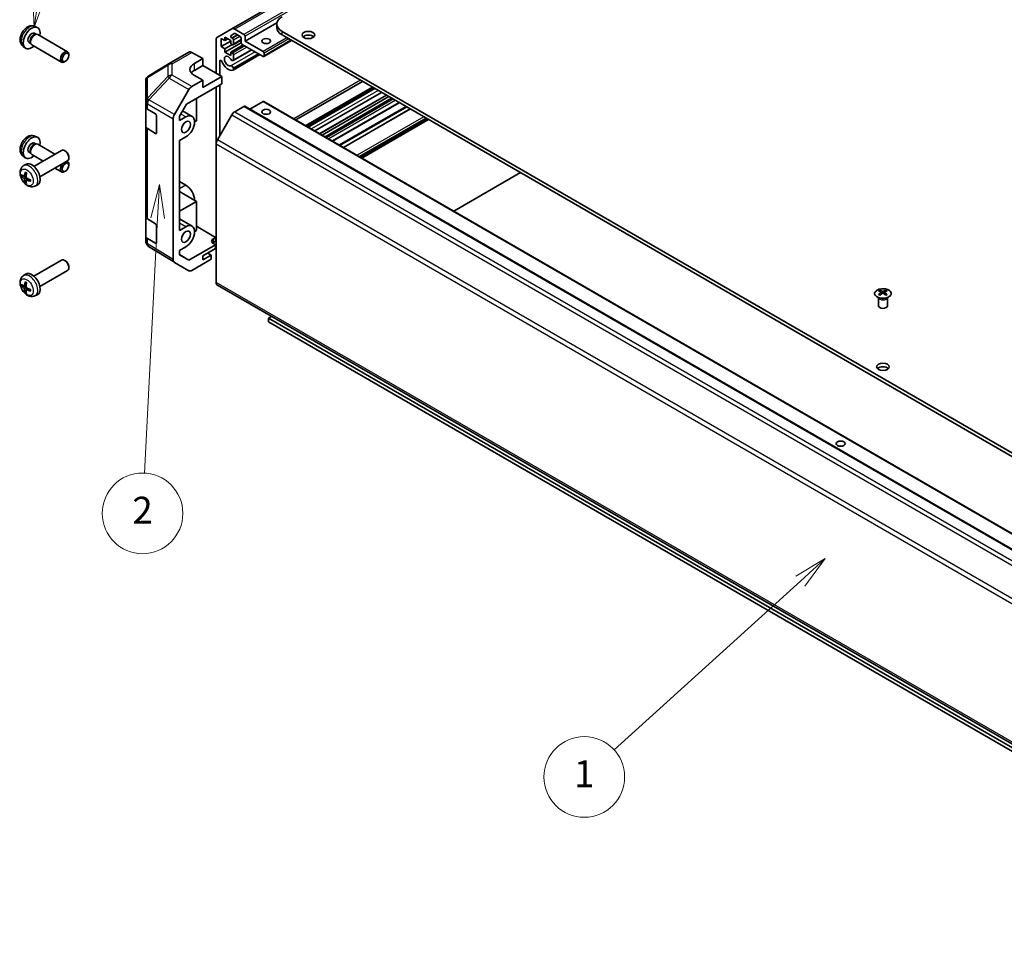
# Model space of a CAD drawing. Units: millimetres. Extents: x 65 to 8728, y 36 to 1441.
# Drawn here: x 955 to 1284, y 357 to 667 of the extents above; entities that cross this region are included whole.
import ezdxf

# ---------------------------------------------------------------- set-up
doc = ezdxf.new("R2010")
doc.units = ezdxf.units.MM
doc.header["$LTSCALE"] = 4.5
doc.layers.add('Symbol (TK)', color=100, linetype='Continuous', lineweight=18, true_color=0x00ff3f)
doc.layers.add('Visible (ISO)', color=7, linetype='Continuous', lineweight=35)
doc.layers.add('Visible Narrow (ISO)', color=7, linetype='Continuous', lineweight=25)
doc.styles.add('Note Text (TK2)', font='txt')

# ---------------------------------------------------------------- blocks, each defined once
blk = doc.blocks.new('バルーン2')
at = {"layer": 'Symbol (TK)', "color": 100, "true_color": 0x00ff40}
for p, q in [((272.053, 108.136), (269.864, 106.828)), ((270.2, 106.458), (272.053, 108.136)), ((270.536, 106.087), (272.053, 108.136)), ((270.2, 106.458), (256.338, 93.903))]:
    blk.add_line(p, q, dxfattribs=at)
at = {"layer": 'Symbol (TK)'}
blk.add_circle((254.12, 91.895), 3, dxfattribs=at)
at = {"layer": 'Symbol (TK)', "color": 7, "insert": (254.12, 91.871), "char_height": 2, "attachment_point": 5, "style": 'Note Text (TK2)'}
blk.add_mtext('1', dxfattribs=at)
blk = doc.blocks.new('バルーン3')
at = {"layer": 'Symbol (TK)', "color": 100, "true_color": 0x00ff40}
for p, q in [((222.511, 135.957), (221.883, 133.486)), ((222.383, 133.461), (222.511, 135.957)), ((222.882, 133.435), (222.511, 135.957)), ((222.383, 133.461), (221.411, 114.477))]:
    blk.add_line(p, q, dxfattribs=at)
at = {"layer": 'Symbol (TK)'}
blk.add_circle((221.258, 111.49), 3, dxfattribs=at)
at = {"layer": 'Symbol (TK)', "color": 7, "insert": (221.258, 111.472), "char_height": 2, "attachment_point": 5, "style": 'Note Text (TK2)'}
blk.add_mtext('2', dxfattribs=at)
blk = doc.blocks.new('バルーン5')
at = {"layer": 'Symbol (TK)', "color": 100, "true_color": 0x00ff40}
for p, q in [((213.574, 150.128), (215.037, 159.776)), ((213.08, 150.203), (213.199, 147.656)), ((213.574, 150.128), (213.199, 147.656)), ((213.199, 147.656), (214.068, 150.053))]:
    blk.add_line(p, q, dxfattribs=at)
at = {"layer": 'Symbol (TK)'}
blk.add_circle((215.486, 162.737), 3, dxfattribs=at)
at = {"layer": 'Symbol (TK)', "color": 7, "insert": (215.486, 162.731), "char_height": 2, "attachment_point": 5, "style": 'Note Text (TK2)'}
blk.add_mtext('6', dxfattribs=at)

msp = doc.modelspace()

# ---------------------------------------------------------------- linework, layer by layer
at = {"layer": 'Visible (ISO)'}
for p, q in [((1275.8562, 808.4395), (1025.5404, 663.9196)), ((1040.6514, 665.9486), (1029.9852, 659.7905)), ((959.6477, 664.7314), (960.4398, 664.3808)), ((1020.712, 661.1319), (1025.5404, 663.9196)), ((1026.5404, 663.8205), (1029.6316, 662.0358)), ((1040.6022, 664.2812), (1040.6022, 665.5059)), ((1042.3595, 663.0565), (1437.9858, 434.6415)), ((957.6747, 659.3058), (958.198, 659.0038)), ((959.46, 662.398), (959.9832, 662.0959)), ((959.773, 662.0841), (960.1391, 662.1047)), ((960.5573, 662.0124), (970.5774, 656.2273)), ((1020.2978, 649.0535), (1020.2978, 660.2163)), ((1022.0302, 660.709), (1022.0302, 657.9329)), ((1023.2323, 660.015), (1022.0302, 660.709)), ((1025.2122, 659.7701), (1022.0302, 657.9329)), ((1023.2323, 661.1581), (1023.2323, 660.015)), ((1025.2122, 660.015), (1023.2323, 661.1581)), ((1024.2222, 660.5866), (1023.2323, 660.015)), ((1025.2122, 658.8719), (1025.2122, 660.015)), ((1026.3783, 662.3249), (1025.2823, 661.6921)), ((1025.5323, 660.8508), (1025.7425, 660.7294)), ((1028.7124, 660.1113), (1025.9925, 658.541)), ((1026.0961, 660.1171), (1026.0961, 658.7698)), ((1028.3588, 661.301), (1026.6283, 662.3001)), ((1028.7124, 659.3006), (1028.7124, 660.6886)), ((1029.9852, 661.4235), (1029.9852, 659.7905)), ((1029.9852, 659.7905), (1035.9956, 656.3204)), ((1045.5112, 660.0121), (1036.2456, 654.6626)), ((1437.9858, 433.4168), (1042.3595, 661.8317)), ((955.7478, 657.9766), (956.4475, 657.4659)), ((958.1031, 659.1917), (958.2683, 658.8644)), ((958.5573, 658.5483), (968.5774, 652.7632)), ((1004.5964, 652.2597), (1011.2027, 656.0739)), ((1012.178, 655.9889), (1015.843, 653.9467)), ((1022.0302, 657.9329), (1023.2323, 657.2389)), ((1028.714, 659.2607), (1023.2323, 656.0958)), ((1025.6364, 658.627), (1023.2323, 657.2389)), ((1023.2323, 657.2389), (1023.2323, 656.0958)), ((1023.2323, 656.0958), (1025.2122, 654.9527)), ((1025.7425, 658.5657), (1025.2122, 658.8719)), ((1029.3841, 658.5045), (1025.2122, 656.0958)), ((1025.2122, 656.0958), (1025.7425, 655.7896)), ((1025.2122, 654.9527), (1025.2122, 656.0958)), ((1032.2083, 656.8739), (1025.9604, 653.2667)), ((1032.1258, 656.9216), (1026.0961, 653.4403)), ((1035.9956, 654.6874), (1029.0659, 658.6882)), ((969.8808, 653.0374), (969.577, 652.8621)), ((970.9916, 654.9614), (970.9916, 655.3122)), ((1013.0146, 652.3137), (1015.843, 653.9467)), ((1015.843, 653.9467), (1015.843, 651.6255)), ((1021.5706, 653.1281), (1021.5706, 648.3187)), ((1034.9375, 655.2982), (1025.9604, 650.1153)), ((1034.4913, 655.5558), (1026.0961, 650.7088)), ((1034.855, 655.3459), (1026.0961, 650.289)), ((1026.0961, 655.1773), (1026.0961, 653.4403)), ((1036.3491, 655.708), (1036.3491, 654.8915)), ((1004.5779, 652.2489), (997.7326, 648.1984)), ((1015.843, 651.6255), (1013.0146, 649.9925)), ((1015.843, 651.6255), (1022.207, 647.9513)), ((1026.0961, 650.7088), (1026.0961, 650.289)), ((996.7511, 646.4772), (996.7511, 639.5736)), ((1015.843, 646.7265), (1012.187, 644.6157)), ((1015.843, 646.7265), (1013.0146, 648.3025)), ((1022.207, 647.9513), (1015.843, 644.277)), ((1015.843, 644.277), (1015.843, 646.7265)), ((1022.207, 645.501), (1022.207, 647.9513)), ((1069.3296, 646.2605), (1047.0254, 633.3832)), ((1006.3576, 635.1954), (1011.1871, 643.5602)), ((1010.3589, 638.6605), (1022.207, 645.501)), ((1020.2978, 625.3519), (1020.2978, 644.3988)), ((1021.5706, 645.1336), (1021.5706, 628.2329)), ((1072.9513, 644.1696), (1050.6471, 631.2922)), ((1073.3148, 643.9597), (1051.0106, 631.0824)), ((1073.3973, 643.912), (1051.0931, 631.0347)), ((996.7511, 639.5736), (996.7511, 637.8286)), ((1013.7217, 640.6021), (1013.7217, 633.091)), ((1035.9956, 639.5822), (1031.5458, 637.0131)), ((1036.2456, 639.6069), (1427.9827, 413.4374)), ((1075.6803, 642.594), (1053.3761, 629.7166)), ((1077.331, 641.6409), (1055.0268, 628.7636)), ((1078.0684, 641.2152), (1055.7642, 628.3378)), ((1079.0584, 640.6436), (1056.7542, 627.7663)), ((996.7511, 631.2966), (996.7511, 637.8286)), ((997.3125, 637.0265), (1000.038, 635.397)), ((1008.0652, 634.6877), (1010.3589, 638.6605)), ((1012.2362, 634.6005), (1009.0701, 636.4284)), ((1029.6316, 637.9492), (1026.5404, 636.1645)), ((1029.8816, 637.9739), (1421.6188, 411.8044)), ((1081.609, 639.171), (1059.3048, 626.2937)), ((1085.2225, 637.0847), (1062.9183, 624.2074)), ((1000.3854, 634.781), (1000.3854, 629.0656)), ((1005.9435, 586.6565), (1005.9435, 633.8017)), ((1008.0652, 633.1729), (1008.0652, 634.6877)), ((1010.1862, 634.3974), (1008.0652, 633.1729)), ((1013.7217, 633.091), (1013.0853, 632.7236)), ((1025.5404, 635.1089), (1020.712, 626.7458)), ((1090.8014, 633.8638), (1068.4972, 620.9865)), ((1091.4024, 633.5168), (1069.0982, 620.6395)), ((996.7511, 631.2966), (996.7511, 601.0863)), ((1000.038, 628.865), (997.3125, 630.4945)), ((959.6477, 627.989), (960.4398, 627.6385)), ((1008.0652, 626.4776), (1010.1862, 627.7022)), ((1008.0652, 596.4305), (1008.0652, 626.4776)), ((959.2994, 617.8602), (968.5774, 623.2168)), ((959.46, 625.6556), (959.9832, 625.3536)), ((959.773, 625.3417), (960.1391, 625.3623)), ((960.5573, 625.2701), (966.3455, 621.9282)), ((969.8808, 622.9426), (969.577, 623.1179)), ((1020.2978, 625.3519), (1020.2978, 579.0213)), ((955.7478, 621.2343), (956.4475, 620.7235)), ((957.6747, 622.5635), (958.198, 622.2614)), ((958.1031, 622.4494), (958.2683, 622.122)), ((958.5573, 621.806), (962.3455, 619.6188)), ((961.2994, 614.3961), (970.5774, 619.7527)), ((970.9916, 621.0186), (970.9916, 620.6679)), ((955.7478, 618.0034), (956.4475, 618.5141)), ((966.3455, 617.3094), (968.5774, 616.0209)), ((970.3455, 619.6188), (970.5774, 619.485)), ((970.9916, 618.2191), (970.9916, 618.5698)), ((956.0472, 614.4669), (956.7146, 614.7623)), ((956.7346, 613.2762), (957.3242, 613.7065)), ((969.8808, 616.2951), (969.577, 616.1198)), ((1099.8523, 602.8836), (1122.1565, 615.7609)), ((959.6477, 611.2486), (960.4398, 611.5992)), ((1008.0652, 612.7601), (1010.1862, 611.5355)), ((1013.7217, 606.1466), (1008.0652, 609.4124)), ((1008.0652, 602.8808), (1013.7217, 606.1466)), ((1013.7217, 606.1466), (1013.7217, 596.3487)), ((996.7511, 594.5543), (996.7511, 601.0863)), ((997.3125, 600.2841), (1000.038, 598.6546)), ((1012.2362, 597.8581), (1008.0652, 600.2663)), ((1000.3854, 598.0387), (1000.3854, 592.3232)), ((1010.1862, 597.6551), (1008.0652, 596.4305)), ((1013.7217, 597.8675), (1020.0857, 594.065)), ((996.7511, 594.5543), (996.7511, 592.8093)), ((1000.038, 592.1226), (997.3125, 593.7522)), ((1013.7217, 596.3487), (1013.0853, 595.9813)), ((1019.3786, 593.6568), (1020.0857, 594.065)), ((1020.0857, 594.065), (1020.0857, 592.7975)), ((997.1103, 591.6658), (997.1266, 591.6423)), ((1006.3404, 585.7514), (997.7156, 591.0848)), ((1008.0652, 589.7352), (1010.1862, 590.9598)), ((1020.0857, 591.5728), (1011.1722, 586.4266)), ((1015.843, 587.8985), (1020.0857, 590.348)), ((1020.0857, 592.7975), (1019.3786, 592.3893)), ((1020.0857, 591.5728), (1019.3786, 591.9953)), ((1020.0857, 590.348), (1020.0857, 591.5728)), ((1008.0652, 588.2204), (1008.0652, 589.7352)), ((1008.0652, 588.3479), (1011.1722, 586.4266)), ((1011.1722, 586.4266), (1008.0652, 588.2204)), ((1018.6714, 586.7957), (1012.187, 583.0519)), ((1018.6714, 588.1843), (1015.843, 586.5513)), ((1015.843, 586.5513), (1015.843, 587.8985)), ((1018.6714, 588.1843), (1017.5047, 588.8579)), ((1018.6714, 586.7957), (1018.6714, 588.1843)), ((959.2994, 581.1178), (968.5774, 586.4744)), ((969.8808, 586.2003), (969.577, 586.3756)), ((970.9916, 584.2762), (970.9916, 583.9255)), ((1011.1871, 582.9528), (1006.3576, 585.7411)), ((955.7478, 581.2611), (956.4475, 581.7718)), ((961.2994, 577.6537), (970.5774, 583.0103)), ((956.0472, 577.7245), (956.7146, 578.0199)), ((956.7346, 576.5338), (957.3242, 576.9642)), ((1020.712, 578.1058), (1398.7807, 359.8277)), ((959.6477, 574.5063), (960.4398, 574.8569)), ((1242.0857, 573.8268), (1242.031, 573.9341)), ((1242.0314, 573.9333), (1242.0314, 571.2006)), ((1242.5061, 576.385), (1242.5061, 576.0081)), ((1243.0254, 575.7254), (1243.0838, 575.1817)), ((1243.2143, 575.2722), (1243.0648, 575.3586)), ((1243.998, 575.3586), (1243.8485, 575.2722)), ((1244.0374, 575.7254), (1243.979, 575.1817)), ((1244.5567, 576.385), (1244.5567, 576.0081)), ((1244.9771, 573.8268), (1245.0318, 573.9341)), ((1245.0314, 573.9333), (1245.0314, 571.2006)), ((1037.834, 567.0773), (1038.824, 567.6488)), ((1398.7963, 358.6756), (1037.834, 567.0773)), ((1037.834, 567.0773), (1037.834, 565.8525)), ((1037.834, 565.8525), (1399.299, 357.1606))]:
    msp.add_line(p, q, dxfattribs=at)
for centre, start, end in [((1005.5964, 650.5277), 120, 120.613934), ((998.7511, 646.4772), 120.613934, 180), ((998.7511, 592.8093), 180, 214.871292), ((998.7675, 592.7858), 214.871292, 238.268301)]:
    msp.add_arc(centre, 2, start, end, dxfattribs=at)
for centre, major_axis, ratio, start_param, end_param in [((1046.6022, 665.5059), (-6, 0), 0.57735027, 5.49778714, 7.06858347), ((958.5674, 660.8519), (2, 3.4641), 0.57735027, 5.23598776, 10.47197551), ((958.5674, 660.8519), (0.8926, 1.5461), 0.57735027, 0, 3.14159265), ((1026.5404, 662.1875), (-1, 1.7321), 0.57735027, 5.49778714, 6.28318531), ((1046.6022, 664.2812), (-6, 0), 0.57735027, 0, 0.78539816), ((959.2537, 660.4557), (0.8926, 1.5461), 0.57735027, 0.36144194, 2.78015071), ((959.5573, 660.2804), (1, 1.7321), 0.57735027, 0, 3.14159265), ((1021.712, 659.3998), (-1, 1.7321), 0.57735027, 0, 0.78539816), ((1025.5323, 661.2591), (-0.25, 0.433), 0.57735027, 0, 2.35619449), ((1025.7425, 660.3212), (0.25, -0.433), 0.57735027, 0.78539816, 2.35619449), ((1026.6283, 661.8918), (-0.25, 0.433), 0.57735027, 5.49778714, 6.28318531), ((1028.3588, 660.8927), (-0.25, 0.433), 0.57735027, 3.92699082, 5.49778714), ((1029.0659, 659.0964), (-0.25, 0.433), 0.57735027, 0.78539816, 2.35619449), ((1029.6316, 661.6276), (0.25, -0.433), 0.57735027, 0.78539816, 2.35619449), ((1051.1984, 660.607), (-2.1, 0), 0.57735027, 3.67106299, 5.75371497), ((969.5774, 654.4953), (1, 1.7321), 0.57735027, 5.49801994, 10.20994333), ((1012.2027, 654.3419), (-1, 1.7321), 0.57735027, 5.51524044, 6.28318531), ((1025.7425, 658.974), (0.25, -0.433), 0.57735027, 5.49778714, 7.06858347), ((1035.9956, 655.9121), (0.25, -0.433), 0.57735027, 0.78539816, 2.35619449), ((1037.0562, 658.1575), (-1.5, 0), 0.57735027, 4.37255207, 5.05222589), ((1021.924, 652.9241), (-0.2499, 0.4328), 0.57735027, 4.43873059, 7.06858347), ((1024.3283, 653.0952), (1.7001, -2.9446), 0.57735027, 4.43873059, 6.23221797), ((1024.3283, 653.0952), (-0.9, 1.5588), 0.57735027, 4.76335631, 9.37381063), ((1025.5604, 653.9595), (0.4, -0.6928), 0.57735027, 4.76335631, 6.74144068), ((1025.7425, 655.3814), (0.25, -0.433), 0.57735027, 0.78539816, 2.35619449), ((1035.9956, 655.0956), (0.25, -0.433), 0.57735027, 5.49778714, 7.06858347), ((1016.5501, 650.3437), (4.9998, 0.0743), 0.56718765, 2.34776721, 3.91856353), ((1016.5501, 647.9513), (-5, 0), 0.57735027, 5.49778714, 5.86072233), ((1025.5604, 650.8082), (-0.4, 0.6928), 0.57735027, 4.25413361, 6.23221797), ((1025.5604, 650.8082), (0.4001, -0.6929), 0.57735027, 6.23221797, 6.74144068), ((1012.1874, 642.9827), (1, 1.7321), 0.57752615, 0.78555046, 1.57079633), ((1035.9956, 639.1739), (0.25, 0.433), 0.57735027, 0, 0.78539816), ((998.7511, 637.8286), (-2, 0), 0.57735027, 0, 0.76794487), ((1029.6316, 637.5409), (0.25, 0.433), 0.57735027, 0, 0.78539816), ((1000.038, 634.9887), (-0.2436, 0.4367), 0.56718765, 3.9354181, 5.50621443), ((1007.358, 634.6178), (1, 1.7321), 0.57752615, 1.57079633, 2.3560422), ((1010.1862, 631.0498), (2.05, 3.5507), 0.57735027, 3.92699082, 7.06858347), ((1026.5404, 634.5315), (-1, -1.7321), 0.57735027, 3.92699082, 4.71238898), ((1037.0562, 634.4791), (-1.5, 0), 0.57735027, 4.37255207, 5.05222589), ((998.7511, 631.2966), (-2, 0), 0.57735027, 0, 0.76794487), ((958.5674, 624.1096), (2, 3.4641), 0.57735027, 5.23598776, 10.47197551), ((1000.038, 629.2732), (-0.2436, 0.4367), 0.56718765, 2.36462177, 3.9354181), ((1021.712, 626.1684), (-1, -1.7321), 0.57735027, 4.71238898, 5.49778714), ((958.5674, 624.1096), (0.8926, 1.5461), 0.57735027, 0, 3.14159265), ((959.2537, 623.7133), (0.8926, 1.5461), 0.57735027, 0.36144194, 2.78015071), ((959.5573, 623.538), (1, 1.7321), 0.57735027, 0, 3.14159265), ((969.5774, 621.4847), (-1, 1.7321), 0.57735027, 3.14159265, 6.28318531), ((969.8811, 621.6601), (-0.7853, 1.3602), 0.57735027, 3.92675802, 5.49801994), ((958.5674, 615.1281), (-2, 3.4641), 0.57735027, 3.0796893, 6.34508866), ((969.5774, 617.7529), (-1, -1.7321), 0.57735027, 4.44049409, 7.06835068), ((969.5774, 617.7529), (1, 1.7321), 0.57735027, 5.49801994, 6.5550802), ((960.9679, 616.3942), (-6.4957, 0.1911), 0.49462411, 0.45484759, 0.69383188), ((960.9679, 616.6222), (6.4948, 0.2196), 0.65417299, 3.55978145, 3.79876575), ((961.0616, 616.4483), (-3.9094, -5.191), 0.59526289, 5.2229706, 5.46195489), ((961.0616, 616.46), (-3.4375, -5.5149), 0.65417299, 5.62601221, 5.86499651), ((960.8642, 616.5623), (2.5666, 5.9702), 0.55353421, 1.94328958, 2.18227387), ((960.8642, 616.574), (3.0824, 5.721), 0.49462411, 2.44776077, 2.68674507), ((960.9578, 616.4001), (-6.4536, 0.7624), 0.55353421, 0.95931878, 1.19830308), ((960.9578, 616.6281), (6.4503, 0.7902), 0.59526289, 3.96282307, 4.20180736), ((1010.1862, 608.1879), (2.05, -3.5507), 0.57735027, 0.78539816, 2.35619449), ((998.7511, 601.0863), (-2, 0), 0.57735027, 0, 0.76794487), ((1000.038, 598.2464), (-0.2436, 0.4367), 0.56718765, 3.9354181, 5.50621443), ((1010.1862, 594.3074), (2.05, 3.5507), 0.57735027, 3.92699082, 7.06858347), ((998.7511, 594.5543), (-2, 0), 0.57735027, 0, 0.76794487), ((1020.7928, 592.8118), (-1.9999, 0.0308), 0.58733688, 5.50682378, 7.07762011), ((1000.038, 592.5309), (-0.2436, 0.4367), 0.56718765, 2.36462177, 3.9354181), ((1020.7928, 591.5728), (-2, 0), 0.57735027, 5.49778714, 5.71376205), ((969.5774, 584.7424), (-1, 1.7321), 0.57735027, 3.14159265, 6.28318531), ((969.8811, 584.9177), (-0.7853, 1.3602), 0.57735027, 3.92675802, 5.49801994), ((1007.358, 587.4737), (-1.0003, -1.7326), 0.57717444, 5.49793944, 6.28318531), ((958.5674, 578.3858), (-2, 3.4641), 0.57735027, 3.0796893, 6.34508866), ((1012.1874, 584.6854), (-1.0003, -1.7326), 0.57717444, 0, 0.78524587), ((960.9679, 579.6519), (-6.4957, 0.1911), 0.49462411, 0.45484759, 0.69383188), ((960.9679, 579.8799), (6.4948, 0.2196), 0.65417299, 3.55978145, 3.79876575), ((961.0616, 579.706), (-3.9094, -5.191), 0.59526289, 5.2229706, 5.46195489), ((960.8642, 579.82), (2.5666, 5.9702), 0.55353421, 1.94328958, 2.18227387), ((960.9578, 579.6577), (-6.4536, 0.7624), 0.55353421, 0.95931878, 1.19830308), ((1021.712, 579.8378), (-1, -1.7321), 0.57735027, 5.49778714, 6.28318531), ((961.0616, 579.7177), (-3.4375, -5.5149), 0.65417299, 5.62601221, 5.86499651), ((960.8642, 579.8317), (3.0824, 5.721), 0.49462411, 2.44776077, 2.68674507), ((960.9578, 579.8857), (6.4503, 0.7902), 0.59526289, 3.96282307, 4.20180736), ((1242.7657, 569.9486), (3.2043, 6.7271), 0.62547267, 0.69994966, 0.77562357), ((1243.7832, 569.7546), (-4.2226, 6.2245), 0.52483389, 5.52432463, 5.6901366), ((1243.7832, 569.4639), (3.2346, 6.7906), 0.62547267, 0.80431066, 0.97012263), ((1242.7657, 569.0644), (-4.183, 6.1663), 0.52483389, 5.41996363, 5.49563754), ((1243.2796, 569.4639), (3.2346, -6.7906), 0.62547267, 2.47033009, 2.63614206), ((1243.2796, 569.7546), (-4.2226, -6.2245), 0.52483389, 4.03350142, 4.19931339), ((1243.7832, 569.4639), (3.2346, 6.7906), 0.62547267, 0.5054506, 0.67126257), ((1243.7832, 569.7546), (-4.2226, 6.2245), 0.52483389, 5.22546457, 5.39127654), ((1243.2796, 569.7546), (-4.2226, -6.2245), 0.52483389, 3.73464136, 3.90045333), ((1243.2796, 569.4639), (3.2346, -6.7906), 0.62547267, 2.17147002, 2.33728199), ((1244.2971, 569.9486), (3.2043, -6.7271), 0.62547267, 2.36596909, 2.44164299), ((1244.2971, 569.0644), (-4.183, -6.1663), 0.52483389, 3.92914042, 4.00481433), ((1243.5314, 571.2006), (-1.5, 0), 0.57735027, 0, 3.14159265), ((1243.5314, 549.5634), (-2.1, 0), 0.57735027, 3.67106299, 5.75371497), ((1229.3893, 523.4355), (-1.5, 0), 0.57735027, 4.37255207, 5.05222589)]:
    msp.add_ellipse(centre, major_axis=major_axis, ratio=ratio, start_param=start_param, end_param=end_param, dxfattribs=at)
for centre, major_axis in [((1051.1984, 661.8317), (-2.1, 0)), ((1037.0562, 659.7905), (-1.5, 0)), ((969.8811, 654.3199), (-0.7853, -1.3602)), ((1037.0562, 636.1121), (1.5, 0)), ((1010.1862, 631.0498), (1.05, 1.8187)), ((969.8811, 617.5776), (-0.7853, -1.3602)), ((1010.1862, 594.3074), (1.05, 1.8187)), ((1243.5314, 550.7882), (-2.1, 0)), ((1229.3893, 525.0685), (1.5, 0))]:
    msp.add_ellipse(centre, major_axis=major_axis, ratio=0.57735027, dxfattribs=at)
for points, knots in [([(959.6477, 664.7314), (959.3921, 664.8445), (959.1207, 664.9093), (958.5598, 664.955), (958.2733, 664.9255), (957.6696, 664.7819), (957.364, 664.6478), (956.7328, 664.2751), (956.4212, 664.0168), (955.8506, 663.4191), (955.5955, 663.0752), (955.1706, 662.3434), (954.9999, 661.9562), (954.7563, 661.1502), (954.6835, 660.7312), (954.6794, 659.8929), (954.74, 659.4705), (955.0392, 658.7492), (955.2288, 658.4482), (955.57, 658.1165), (955.6562, 658.0434), (955.7478, 657.9766)], [3.98889417, 3.98889417, 3.98889417, 3.98889417, 4.19385403, 4.19385403, 4.4264439, 4.4264439, 4.7238013, 4.7238013, 5.09906125, 5.09906125, 5.49348614, 5.49348614, 5.8833225, 5.8833225, 6.2775903, 6.2775903, 6.65189618, 6.65189618, 6.92355847, 6.92355847, 7.00668012, 7.00668012, 7.00668012, 7.00668012]), ([(959.6477, 627.989), (959.3921, 628.1022), (959.1207, 628.1669), (958.5598, 628.2127), (958.2733, 628.1832), (957.6696, 628.0396), (957.364, 627.9055), (956.7328, 627.5327), (956.4212, 627.2745), (955.8506, 626.6767), (955.5955, 626.3329), (955.1706, 625.6011), (954.9999, 625.2139), (954.7563, 624.4078), (954.6835, 623.9888), (954.6794, 623.1505), (954.74, 622.7282), (955.0392, 622.0069), (955.2288, 621.7058), (955.57, 621.3741), (955.6562, 621.3011), (955.7478, 621.2343)], [3.98889417, 3.98889417, 3.98889417, 3.98889417, 4.19385403, 4.19385403, 4.4264439, 4.4264439, 4.7238013, 4.7238013, 5.09906125, 5.09906125, 5.49348614, 5.49348614, 5.8833225, 5.8833225, 6.2775903, 6.2775903, 6.65189618, 6.65189618, 6.92355847, 6.92355847, 7.00668012, 7.00668012, 7.00668012, 7.00668012]), ([(959.6477, 611.2486), (959.3921, 611.1355), (959.1207, 611.0707), (958.5598, 611.025), (958.2733, 611.0545), (957.6696, 611.1981), (957.364, 611.3322), (956.7328, 611.705), (956.4212, 611.9632), (955.8506, 612.5609), (955.5955, 612.9048), (955.1706, 613.6366), (954.9999, 614.0238), (954.7563, 614.8298), (954.6835, 615.2488), (954.6794, 616.0871), (954.74, 616.5095), (955.0392, 617.2308), (955.2288, 617.5318), (955.57, 617.8635), (955.6562, 617.9366), (955.7478, 618.0034)], [3.98889417, 3.98889417, 3.98889417, 3.98889417, 4.19385403, 4.19385403, 4.4264439, 4.4264439, 4.7238013, 4.7238013, 5.09906125, 5.09906125, 5.49348614, 5.49348614, 5.8833225, 5.8833225, 6.2775903, 6.2775903, 6.65189618, 6.65189618, 6.92355847, 6.92355847, 7.00668012, 7.00668012, 7.00668012, 7.00668012]), ([(955.2449, 614.6555), (955.2324, 614.6525), (955.2181, 614.6507), (955.1902, 614.6501), (955.172, 614.6521), (955.1433, 614.6594), (955.1276, 614.666), (955.1068, 614.6793), (955.0973, 614.6878), (955.0912, 614.6962)], [0.0427285558, 0.0427285558, 0.0427285558, 0.0427285558, 0.0464696768, 0.0464696768, 0.0511089018, 0.0511089018, 0.0558160505, 0.0558160505, 0.05997866, 0.05997866, 0.05997866, 0.05997866]), ([(956.1362, 614.615), (956.1313, 614.5805), (956.1211, 614.5476), (956.0908, 614.4963), (956.0707, 614.4778), (956.0274, 614.4576), (956.0013, 614.4547), (955.954, 614.465), (955.9334, 614.474), (955.9136, 614.4865)], [-0.203600879, -0.203600879, -0.203600879, -0.203600879, -0.1911011005, -0.1911011005, -0.178601322, -0.178601322, -0.1660772077, -0.1660772077, -0.1569242728, -0.1569242728, -0.1569242728, -0.1569242728]), ([(955.9136, 613.853), (955.9398, 613.8322), (955.9681, 613.804), (956.0212, 613.7384), (956.0459, 613.7009), (956.086, 613.6278), (956.1039, 613.5874), (956.1259, 613.52), (956.1325, 613.4924), (956.1362, 613.4675)], [-0.2036008625, -0.2036008625, -0.2036008625, -0.2036008625, -0.191101084, -0.191101084, -0.1786013054, -0.1786013054, -0.1660771911, -0.1660771911, -0.1569242563, -0.1569242563, -0.1569242563, -0.1569242563]), ([(956.478, 615.8447), (956.4761, 615.8454), (956.4744, 615.8462), (956.4648, 615.8518), (956.4575, 615.8602), (956.4494, 615.8787), (956.4473, 615.8921), (956.4483, 615.9155), (956.451, 615.9293), (956.4552, 615.9419)], [0.0455535579, 0.0455535579, 0.0455535579, 0.0455535579, 0.0464696768, 0.0464696768, 0.0511089018, 0.0511089018, 0.0558160505, 0.0558160505, 0.05997866, 0.05997866, 0.05997866, 0.05997866]), ([(956.4779, 615.8446), (956.5037, 615.8339), (956.5296, 615.8222), (956.5817, 615.7971), (956.6079, 615.7836), (956.6605, 615.7549), (956.6868, 615.7397), (956.7397, 615.7075), (956.7662, 615.6906), (956.8079, 615.6626), (956.8231, 615.6521), (956.8383, 615.6413)], [1.434221706, 1.434221706, 1.434221706, 1.434221706, 1.488738176, 1.488738176, 1.543254646, 1.543254646, 1.597771116, 1.597771116, 1.652287586, 1.652287586, 1.683627385, 1.683627385, 1.683627385, 1.683627385]), ([(956.6849, 613.1507), (956.6835, 613.1817), (956.6886, 613.2115), (956.7123, 613.259), (956.7311, 613.2768), (956.7753, 613.2975), (956.8037, 613.3018), (956.8583, 613.2957), (956.883, 613.2891), (956.9074, 613.2792)], [-0.203600879, -0.203600879, -0.203600879, -0.203600879, -0.1911011005, -0.1911011005, -0.178601322, -0.178601322, -0.1660772077, -0.1660772077, -0.1569242728, -0.1569242728, -0.1569242728, -0.1569242728]), ([(956.9074, 613.9127), (956.8751, 613.9299), (956.8415, 613.9551), (956.7819, 614.017), (956.7558, 614.0536), (956.7167, 614.1273), (956.7011, 614.1691), (956.6864, 614.2406), (956.6839, 614.2706), (956.6849, 614.2982)], [-0.2036008625, -0.2036008625, -0.2036008625, -0.2036008625, -0.191101084, -0.191101084, -0.1786013054, -0.1786013054, -0.1660771911, -0.1660771911, -0.1569242563, -0.1569242563, -0.1569242563, -0.1569242563]), ([(958.1473, 613.3741), (958.149, 613.3555), (958.1505, 613.3371), (958.1539, 613.287), (958.1553, 613.2556), (958.1568, 613.1937), (958.1567, 613.1633), (958.1553, 613.1034), (958.1539, 613.074), (958.1496, 613.0163), (958.1467, 612.988), (958.1432, 612.9603)], [3.028761595, 3.028761595, 3.028761595, 3.028761595, 3.060101394, 3.060101394, 3.114617864, 3.114617864, 3.169134334, 3.169134334, 3.223650804, 3.223650804, 3.278167274, 3.278167274, 3.278167274, 3.278167274]), ([(956.4552, 612.3336), (956.451, 612.3431), (956.4483, 612.3555), (956.4473, 612.3803), (956.4494, 612.3971), (956.4575, 612.4256), (956.4648, 612.4424), (956.4793, 612.4663), (956.488, 612.4778), (956.4968, 612.487)], [0.0145600729, 0.0145600729, 0.0145600729, 0.0145600729, 0.0187226824, 0.0187226824, 0.0234298311, 0.0234298311, 0.0280690561, 0.0280690561, 0.0318101771, 0.0318101771, 0.0318101771, 0.0318101771]), ([(958.216, 612.892), (958.2031, 612.8947), (958.1898, 612.8993), (958.1689, 612.9101), (958.1584, 612.9186), (958.1465, 612.9348), (958.1428, 612.9454), (958.1428, 612.9565), (958.143, 612.9584), (958.1432, 612.9603)], [0.0145600729, 0.0145600729, 0.0145600729, 0.0145600729, 0.0187226824, 0.0187226824, 0.0234298311, 0.0234298311, 0.0280690561, 0.0280690561, 0.028985175, 0.028985175, 0.028985175, 0.028985175]), ([(959.6477, 574.5063), (959.3921, 574.3932), (959.1207, 574.3284), (958.5598, 574.2827), (958.2733, 574.3122), (957.6696, 574.4558), (957.364, 574.5899), (956.7328, 574.9626), (956.4212, 575.2208), (955.8506, 575.8186), (955.5955, 576.1624), (955.1706, 576.8943), (954.9999, 577.2815), (954.7563, 578.0875), (954.6835, 578.5065), (954.6794, 579.3448), (954.74, 579.7672), (955.0392, 580.4884), (955.2288, 580.7895), (955.57, 581.1212), (955.6562, 581.1942), (955.7478, 581.2611)], [3.98889417, 3.98889417, 3.98889417, 3.98889417, 4.19385403, 4.19385403, 4.4264439, 4.4264439, 4.7238013, 4.7238013, 5.09906125, 5.09906125, 5.49348614, 5.49348614, 5.8833225, 5.8833225, 6.2775903, 6.2775903, 6.65189618, 6.65189618, 6.92355847, 6.92355847, 7.00668012, 7.00668012, 7.00668012, 7.00668012]), ([(955.2449, 577.9131), (955.2324, 577.9101), (955.2181, 577.9084), (955.1902, 577.9078), (955.172, 577.9098), (955.1433, 577.917), (955.1276, 577.9236), (955.1068, 577.9369), (955.0973, 577.9454), (955.0912, 577.9538)], [0.0427285558, 0.0427285558, 0.0427285558, 0.0427285558, 0.0464696768, 0.0464696768, 0.0511089018, 0.0511089018, 0.0558160505, 0.0558160505, 0.05997866, 0.05997866, 0.05997866, 0.05997866]), ([(956.1362, 577.8726), (956.1313, 577.8381), (956.1211, 577.8053), (956.0908, 577.7539), (956.0707, 577.7354), (956.0274, 577.7153), (956.0013, 577.7123), (955.954, 577.7226), (955.9334, 577.7316), (955.9136, 577.7442)], [-0.203600879, -0.203600879, -0.203600879, -0.203600879, -0.1911011005, -0.1911011005, -0.178601322, -0.178601322, -0.1660772077, -0.1660772077, -0.1569242728, -0.1569242728, -0.1569242728, -0.1569242728]), ([(955.9136, 577.1106), (955.9398, 577.0899), (955.9681, 577.0617), (956.0212, 576.996), (956.0459, 576.9586), (956.086, 576.8855), (956.1039, 576.845), (956.1259, 576.7777), (956.1325, 576.75), (956.1362, 576.7251)], [-0.2036008625, -0.2036008625, -0.2036008625, -0.2036008625, -0.191101084, -0.191101084, -0.1786013054, -0.1786013054, -0.1660771911, -0.1660771911, -0.1569242563, -0.1569242563, -0.1569242563, -0.1569242563]), ([(956.478, 579.1023), (956.4761, 579.1031), (956.4744, 579.1039), (956.4648, 579.1094), (956.4575, 579.1179), (956.4494, 579.1364), (956.4473, 579.1497), (956.4483, 579.1732), (956.451, 579.187), (956.4552, 579.1995)], [0.0455535579, 0.0455535579, 0.0455535579, 0.0455535579, 0.0464696768, 0.0464696768, 0.0511089018, 0.0511089018, 0.0558160505, 0.0558160505, 0.05997866, 0.05997866, 0.05997866, 0.05997866]), ([(956.4779, 579.1023), (956.5037, 579.0915), (956.5296, 579.0798), (956.5817, 579.0547), (956.6079, 579.0412), (956.6605, 579.0126), (956.6868, 578.9973), (956.7397, 578.9652), (956.7662, 578.9482), (956.8079, 578.9202), (956.8231, 578.9097), (956.8383, 578.899)], [1.434221706, 1.434221706, 1.434221706, 1.434221706, 1.488738176, 1.488738176, 1.543254646, 1.543254646, 1.597771116, 1.597771116, 1.652287586, 1.652287586, 1.683627385, 1.683627385, 1.683627385, 1.683627385]), ([(956.9074, 577.1704), (956.8751, 577.1875), (956.8415, 577.2127), (956.7819, 577.2746), (956.7558, 577.3113), (956.7167, 577.3849), (956.7011, 577.4268), (956.6864, 577.4983), (956.6839, 577.5283), (956.6849, 577.5559)], [-0.2036008625, -0.2036008625, -0.2036008625, -0.2036008625, -0.191101084, -0.191101084, -0.1786013054, -0.1786013054, -0.1660771911, -0.1660771911, -0.1569242563, -0.1569242563, -0.1569242563, -0.1569242563]), ([(1245.4973, 576.432), (1245.287, 576.5535), (1245.0428, 576.6552), (1244.5117, 576.809), (1244.2247, 576.861), (1243.6371, 576.9103), (1243.3365, 576.9075), (1242.752, 576.8474), (1242.4682, 576.7901), (1241.9458, 576.6267), (1241.7074, 576.5206), (1241.3003, 576.27), (1241.1316, 576.1257), (1240.8814, 575.8132), (1240.7998, 575.6452), (1240.7326, 575.3033), (1240.7465, 575.1297), (1240.8674, 574.7938), (1240.9746, 574.6317), (1241.2716, 574.3347), (1241.4619, 574.1999), (1241.9062, 573.9718), (1242.1601, 573.8786), (1242.7059, 573.743), (1242.9975, 573.7007), (1243.5891, 573.6714), (1243.8889, 573.6843), (1244.4664, 573.764), (1244.7439, 573.8308), (1245.2489, 574.0116), (1245.4763, 574.1256), (1245.8575, 574.3896), (1246.0114, 574.5395), (1246.2295, 574.8599), (1246.294, 575.0304), (1246.3266, 575.3737), (1246.2953, 575.5464), (1246.1409, 575.8775), (1246.0176, 576.0358), (1245.7507, 576.27), (1245.6308, 576.355), (1245.4973, 576.432)], [0, 0, 0, 0, 0.32060968, 0.32060968, 0.64114281, 0.64114281, 0.96159567, 0.96159567, 1.28205302, 1.28205302, 1.60259725, 1.60259725, 1.92320098, 1.92320098, 2.2431889, 2.2431889, 2.56120702, 2.56120702, 2.87978811, 2.87978811, 3.20009662, 3.20009662, 3.52070608, 3.52070608, 3.84121964, 3.84121964, 4.16166657, 4.16166657, 4.48213438, 4.48213438, 4.80269908, 4.80269908, 5.12327638, 5.12327638, 5.44297432, 5.44297432, 5.76076841, 5.76076841, 6.07975557, 6.07975557, 6.28318531, 6.28318531, 6.28318531, 6.28318531]), ([(956.4552, 575.5913), (956.451, 575.6008), (956.4483, 575.6132), (956.4473, 575.6379), (956.4494, 575.6547), (956.4575, 575.6833), (956.4648, 575.7001), (956.4793, 575.7239), (956.488, 575.7354), (956.4968, 575.7447)], [0.0145600729, 0.0145600729, 0.0145600729, 0.0145600729, 0.0187226824, 0.0187226824, 0.0234298311, 0.0234298311, 0.0280690561, 0.0280690561, 0.0318101771, 0.0318101771, 0.0318101771, 0.0318101771]), ([(956.6849, 576.4084), (956.6835, 576.4393), (956.6886, 576.4691), (956.7123, 576.5167), (956.7311, 576.5344), (956.7753, 576.5551), (956.8037, 576.5594), (956.8583, 576.5534), (956.883, 576.5467), (956.9074, 576.5368)], [-0.203600879, -0.203600879, -0.203600879, -0.203600879, -0.1911011005, -0.1911011005, -0.178601322, -0.178601322, -0.1660772077, -0.1660772077, -0.1569242728, -0.1569242728, -0.1569242728, -0.1569242728]), ([(958.216, 576.1497), (958.2031, 576.1523), (958.1898, 576.1569), (958.1689, 576.1677), (958.1584, 576.1762), (958.1465, 576.1925), (958.1428, 576.2031), (958.1428, 576.2141), (958.143, 576.2161), (958.1432, 576.218)], [0.0145600729, 0.0145600729, 0.0145600729, 0.0145600729, 0.0187226824, 0.0187226824, 0.0234298311, 0.0234298311, 0.0280690561, 0.0280690561, 0.028985175, 0.028985175, 0.028985175, 0.028985175]), ([(958.1473, 576.6317), (958.149, 576.6132), (958.1505, 576.5948), (958.1539, 576.5447), (958.1553, 576.5132), (958.1568, 576.4514), (958.1567, 576.4209), (958.1553, 576.361), (958.1539, 576.3316), (958.1496, 576.2739), (958.1467, 576.2457), (958.1432, 576.218)], [3.028761595, 3.028761595, 3.028761595, 3.028761595, 3.060101394, 3.060101394, 3.114617864, 3.114617864, 3.169134334, 3.169134334, 3.223650804, 3.223650804, 3.278167274, 3.278167274, 3.278167274, 3.278167274]), ([(1242.9671, 575.6313), (1242.9849, 575.643), (1243.0003, 575.6574), (1243.0208, 575.6877), (1243.0258, 575.7036), (1243.0258, 575.7329), (1243.0208, 575.7481), (1243.0003, 575.7753), (1242.9849, 575.7872), (1242.9671, 575.7962)], [0.0307191633, 0.0307191633, 0.0307191633, 0.0307191633, 0.0383195288, 0.0383195288, 0.0459198942, 0.0459198942, 0.0535202597, 0.0535202597, 0.0611206252, 0.0611206252, 0.0611206252, 0.0611206252]), ([(1243.3886, 576.0395), (1243.4066, 576.0307), (1243.4293, 576.0229), (1243.479, 576.0127), (1243.5061, 576.0102), (1243.5567, 576.0102), (1243.5838, 576.0127), (1243.6335, 576.0229), (1243.6562, 576.0307), (1243.6742, 576.0395)], [0.0307191633, 0.0307191633, 0.0307191633, 0.0307191633, 0.0383195288, 0.0383195288, 0.0459198942, 0.0459198942, 0.0535202597, 0.0535202597, 0.0611206252, 0.0611206252, 0.0611206252, 0.0611206252]), ([(1243.6742, 575.388), (1243.6562, 575.3996), (1243.6335, 575.4097), (1243.5838, 575.4231), (1243.5567, 575.4263), (1243.5061, 575.4263), (1243.479, 575.4231), (1243.4293, 575.4097), (1243.4066, 575.3996), (1243.3886, 575.388)], [0.0307191633, 0.0307191633, 0.0307191633, 0.0307191633, 0.0383195288, 0.0383195288, 0.0459198942, 0.0459198942, 0.0535202597, 0.0535202597, 0.0611206252, 0.0611206252, 0.0611206252, 0.0611206252]), ([(1244.0957, 575.7962), (1244.0779, 575.7872), (1244.0625, 575.7753), (1244.0421, 575.7481), (1244.037, 575.7329), (1244.037, 575.7036), (1244.0421, 575.6877), (1244.0625, 575.6574), (1244.0779, 575.643), (1244.0957, 575.6313)], [0.0307191633, 0.0307191633, 0.0307191633, 0.0307191633, 0.0383195288, 0.0383195288, 0.0459198942, 0.0459198942, 0.0535202597, 0.0535202597, 0.0611206252, 0.0611206252, 0.0611206252, 0.0611206252])]:
    msp.add_open_spline(points, degree=3, knots=knots, dxfattribs=at)
for points, weights in [([(955.2449, 614.6555), (955.4086, 614.6953), (955.5606, 614.7323)], [1.07090462709, 1.07755563664, 1.08273581423]), ([(956.7212, 612.7221), (956.6132, 612.609), (956.4968, 612.487)], [1.08273581305, 1.07755563555, 1.07090462611]), ([(955.2449, 577.9131), (955.4086, 577.953), (955.5606, 577.9899)], [1.07090462709, 1.07755563664, 1.08273581423]), ([(956.7212, 575.9797), (956.6132, 575.8666), (956.4968, 575.7447)], [1.08273581305, 1.07755563555, 1.07090462611])]:
    msp.add_rational_spline(points, weights, degree=2, dxfattribs=at)
at = {"layer": 'Visible Narrow (ISO)'}
for p, q in [((1276.8562, 808.3404), (1026.5404, 663.8205)), ((1279.9474, 806.5557), (1029.6316, 662.0358)), ((1280.301, 805.9434), (1029.9852, 661.4235)), ((1042.3595, 661.8317), (1042.3595, 663.0565)), ((1027.3354, 661.8918), (1025.5323, 660.8508)), ((1027.5456, 661.7705), (1025.7425, 660.7294)), ((1028.2527, 661.3622), (1026.0961, 660.1171)), ((1028.7124, 660.2804), (1026.0961, 658.7698)), ((1043.9505, 660.9132), (1035.9956, 656.3204)), ((1044.6576, 660.5049), (1036.3491, 655.708)), ((1045.3647, 660.0967), (1036.3491, 654.8915)), ((1005.5717, 652.1747), (1012.178, 655.9889)), ((1033.3385, 656.2214), (1025.1813, 651.5119)), ((1029.9144, 658.1983), (1025.7425, 655.7896)), ((1030.6215, 657.7901), (1026.0961, 655.1773)), ((1021.924, 653.3321), (1021.5706, 653.1281)), ((997.3282, 647.6347), (1004.1734, 651.6852)), ((1004.1734, 651.6852), (1004.1734, 647.9456)), ((1005.5717, 648.4351), (1005.5717, 652.1747)), ((1013.0146, 649.9925), (1013.0146, 652.3137)), ((997.3282, 640.7311), (997.3282, 647.6347)), ((1004.1734, 647.9456), (997.3446, 640.735)), ((997.7329, 640.1749), (1004.5618, 647.3854)), ((1004.5618, 647.3854), (1011.1871, 643.5602)), ((1012.187, 644.6157), (1005.5717, 648.4351)), ((1068.6217, 646.6693), (1046.3175, 633.7919)), ((1072.5565, 644.3975), (1050.2523, 631.5201)), ((1074.5274, 643.2596), (1052.2232, 630.3822)), ((997.3446, 640.735), (997.3282, 640.7311)), ((1006.3576, 635.1954), (997.7329, 640.1749)), ((1035.9956, 639.5822), (1427.7327, 413.4126)), ((1077.1845, 641.7255), (1054.8803, 628.8481)), ((1079.5887, 640.3374), (1057.2845, 627.4601)), ((1080.2958, 639.9292), (1057.9916, 627.0519)), ((997.3125, 638.7715), (997.3288, 638.7754)), ((997.3125, 637.0265), (997.3125, 638.7715)), ((997.3288, 638.7754), (1005.9435, 633.8017)), ((1029.6316, 637.9492), (1421.3688, 411.7796)), ((1081.4625, 639.2556), (1059.1583, 626.3782)), ((1083.7979, 637.9073), (1061.4937, 625.0299)), ((1084.1514, 637.7031), (1061.8472, 624.8258)), ((1085.369, 637.0002), (1063.0648, 624.1229)), ((1010.1862, 634.3974), (1008.4697, 635.3884)), ((1025.5404, 635.1089), (1417.2776, 408.9393)), ((1026.5404, 636.1645), (1418.2776, 409.9949)), ((1089.8064, 634.4382), (1067.5022, 621.5609)), ((1090.5135, 634.03), (1068.2093, 621.1527)), ((1090.6549, 633.9484), (1068.3507, 621.071)), ((1091.1145, 633.683), (1068.8103, 620.8057)), ((1091.256, 633.6013), (1068.9518, 620.724)), ((997.3125, 600.2841), (997.3125, 630.4945)), ((1000.3854, 629.0656), (1000.038, 628.865)), ((1412.4492, 400.5762), (1020.712, 626.7458)), ((1020.2978, 625.3519), (1412.0349, 399.1824)), ((955.9136, 613.853), (956.6879, 614.3738)), ((956.1362, 614.615), (956.7283, 614.8991)), ((956.1362, 613.4675), (956.9744, 613.8776)), ((956.9074, 613.2792), (957.4495, 613.6499)), ((1010.1862, 611.5355), (1008.0652, 610.311)), ((1010.1862, 597.6551), (1008.0652, 598.8796)), ((997.3125, 592.0072), (997.3125, 593.7522)), ((1019.3786, 592.3893), (1019.3786, 593.6568)), ((997.3288, 591.9837), (997.3125, 592.0072)), ((1005.9435, 586.6565), (997.3288, 591.9837)), ((1000.3854, 592.3232), (1000.038, 592.1226)), ((955.9136, 577.1106), (956.6879, 577.6314)), ((956.1362, 577.8726), (956.7283, 578.1567)), ((956.1362, 576.7251), (956.9744, 577.1353)), ((956.9074, 576.5368), (957.4495, 576.9076)), ((1398.927, 360.4197), (1020.2978, 579.0213)), ((1242.9671, 575.6313), (1243.0039, 575.1247)), ((1243.3886, 576.0395), (1243.3389, 575.3556)), ((1243.6742, 576.0395), (1243.7239, 575.3556)), ((1244.0957, 575.6313), (1244.0589, 575.1247))]:
    msp.add_line(p, q, dxfattribs=at)
for centre, major_axis, ratio, start_param, end_param in [((957.8186, 661.2842), (-1.9537, -3.3839), 0.57735027, 3.20349601, 6.22128195), ((1005.5964, 650.5277), (-1.0185, 1.7212), 0.62311586, 0, 0.53477327), ((1005.5964, 650.5277), (2, 0), 0.82355985, 1.58313735, 2.362365), ((1005.5964, 650.5277), (-1, 1.7321), 0.57735027, 5.51524044, 6.28318531), ((998.7511, 646.4772), (-2, 0), 0.82355985, 5.50395766, 6.28318531), ((998.7511, 646.4772), (-1.0185, 1.7212), 0.62311586, 0, 0.53477327), ((1005.5964, 646.7881), (-2, 0), 0.82355985, 4.72473001, 5.50395766), ((1005.5964, 646.7881), (-1.4521, 1.3753), 0.17060601, 0.41647579, 0.95089033), ((1005.5964, 646.7881), (1, 1.7321), 0.59732368, 0.78555046, 1.57079633), ((998.7511, 639.5736), (-2, 0), 0.82355985, 5.50395766, 6.28318531), ((998.7511, 639.5736), (-2, 0), 0.57735027, 0, 0.76794487), ((998.7511, 639.5736), (0.4654, -1.9451), 0.81333812, 3.89639018, 4.93693038), ((998.7675, 639.5775), (0.4654, -1.9451), 0.81333812, 3.89639018, 4.93693038), ((998.7675, 639.5775), (1, 1.7321), 0.59732368, 1.57079633, 2.3560422), ((998.7675, 639.5775), (1.4521, -1.3753), 0.17060601, 3.55806844, 4.09248298), ((957.8186, 624.5419), (-1.9537, -3.3839), 0.57735027, 3.20349601, 6.22128195), ((957.8186, 614.6958), (1.9537, -3.3839), 0.57735027, 6.22128195, 9.48668132), ((956.6536, 614.0232), (1.1137, -1.9289), 0.57735027, 3.80068814, 4.05329349), ((956.6971, 614.0483), (-1.0366, 1.7954), 0.57735027, 0.71622982, 0.92242245), ((956.6536, 614.0232), (-1.1137, 1.9289), 0.57735027, 5.37148447, 5.62408982), ((956.6536, 614.0232), (-1.1137, 1.9289), 0.57735027, 3.80068814, 4.05329349), ((956.6536, 614.0232), (1.1137, -1.9289), 0.57735027, 5.37148447, 5.62408982), ((956.6971, 614.0483), (-1.0366, 1.7954), 0.57735027, 2.21917021, 2.42536283), ((998.7511, 592.8093), (-2, 0), 0.57735027, 0, 0.76794487), ((998.7511, 592.8093), (-1.6409, -1.1435), 0.14347132, 5.67288282, 6.28318531), ((998.7675, 592.7858), (-1.6409, -1.1435), 0.14347132, 5.67288282, 6.28318531), ((998.7675, 592.7858), (-1.0519, -1.701), 0.57717444, 5.51538742, 6.28318531), ((957.8186, 577.9534), (1.9537, -3.3839), 0.57735027, 6.22128195, 9.48668132), ((956.6536, 577.2808), (1.1137, -1.9289), 0.57735027, 3.80068814, 4.05329349), ((956.6971, 577.3059), (-1.0366, 1.7954), 0.57735027, 0.71622982, 0.92242245), ((956.6536, 577.2808), (-1.1137, 1.9289), 0.57735027, 5.37148447, 5.62408982), ((956.6536, 577.2808), (1.1137, -1.9289), 0.57735027, 5.37148447, 5.62408982), ((956.6971, 577.3059), (-1.0366, 1.7954), 0.57735027, 2.21917021, 2.42536283), ((956.6536, 577.2808), (-1.1137, 1.9289), 0.57735027, 3.80068814, 4.05329349), ((1243.5314, 574.0426), (-1.5, 0), 0.57735027, 0.18535428, 2.95623838), ((1243.5314, 574.0729), (1.5072, 0), 0.57735027, 3.42832817, 5.99644979)]:
    msp.add_ellipse(centre, major_axis=major_axis, ratio=ratio, start_param=start_param, end_param=end_param, dxfattribs=at)
for centre, major_axis in [((956.9199, 614.1769), (-1.5344, 2.6577)), ((956.9199, 577.4346), (-1.5344, 2.6577)), ((1243.5314, 575.2988), (2.7768, 0))]:
    msp.add_ellipse(centre, major_axis=major_axis, ratio=0.57735027, dxfattribs=at)

# ---------------------------------------------------------------- block references
at = {"layer": 'Symbol (TK)', "xscale": 4.5, "yscale": 4.5, "zscale": 4.5}
for name in ['バルーン5', 'バルーン3', 'バルーン2']:
    msp.add_blockref(name, (0, 0), dxfattribs=at)

doc.saveas('drawing.dxf')
